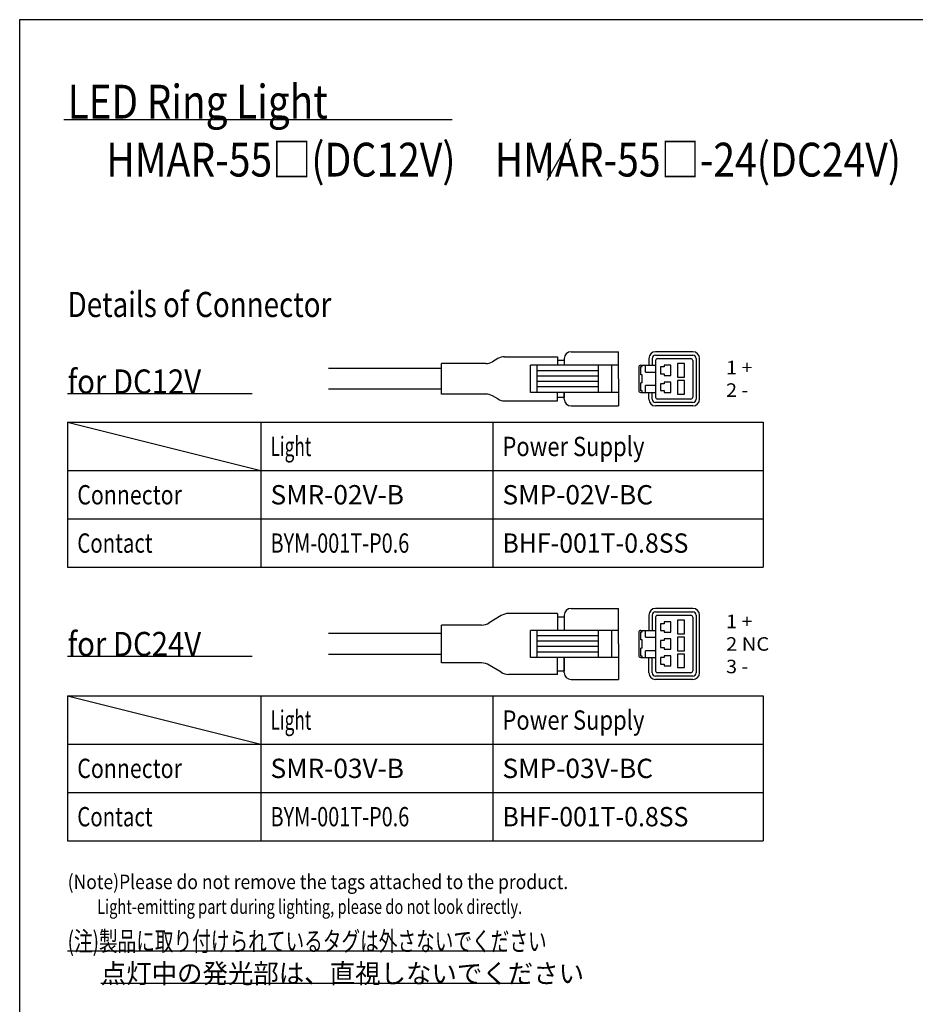
# Model space of a CAD drawing. Extents: x 17 to 202, y -79 to 285.
# Drawn here: x 17 to 110, y 183 to 285 of the extents above; entities that cross this region are included whole.
import ezdxf

# ---------------------------------------------------------------- set-up
doc = ezdxf.new("R2010")
doc.units = 0
doc.header["$LTSCALE"] = 0.25
doc.layers.get('0').update_dxf_attribs({"linetype": 'CONTINUOUS'})
for name, color, linetype in [('1', 7, 'CONTINUOUS'), ('12', 7, 'CONTINUOUS'), ('3', 7, 'CONTINUOUS'), ('4', 7, 'CONTINUOUS')]:
    doc.layers.add(name, color=color, linetype=linetype)
doc.styles.get("Standard").update_dxf_attribs({"font": 'txt', "bigfont": 'bigfont'})

# ---------------------------------------------------------------- blocks, each defined once
blk = doc.blocks.new('*G16')
at = {"layer": '1', "color": 7, "linetype": 'CONTINUOUS'}
for p, q in [((16.9, 9.18), (16.9, 285.18)), ((16.9, 285.18), (201.9, 285.18))]:
    blk.add_line(p, q, dxfattribs=at)
blk = doc.blocks.new('*G21')
at = {"layer": '4', "color": 151, "linetype": 'CONTINUOUS'}
blk.add_line((21.86, 246.48), (40.97, 246.48), dxfattribs=at)
at = {"layer": '4', "color": 151, "linetype": 'CONTINUOUS', "width": 0.889254}
blk.add_text('for DC12V', height=2.5, dxfattribs=at).set_placement((21.86, 246.48))
blk = doc.blocks.new('*G22')
at = {"layer": '4', "color": 151, "linetype": 'CONTINUOUS'}
blk.add_line((21.86, 219.32), (40.97, 219.32), dxfattribs=at)
at = {"layer": '4', "color": 151, "linetype": 'CONTINUOUS', "width": 0.889254}
blk.add_text('for DC24V', height=2.5, dxfattribs=at).set_placement((21.86, 219.32))
blk = doc.blocks.new('*G23')
at = {"layer": '4', "color": 151, "linetype": 'CONTINUOUS'}
for p, q in [((21.86, 188.8), (67.14, 188.8)), ((25.28, 185.47), (69.28, 185.47))]:
    blk.add_line(p, q, dxfattribs=at)
for s, width, p in [('(注)製品に取り付けられているタグは外さないでください', 0.707604, (21.86, 188.8)), ('点灯中の発光部は、直視しないでください', 0.964912, (25.28, 185.47))]:
    blk.add_text(s, height=2, dxfattribs=dict(at, width=width)).set_placement(p)
blk = doc.blocks.new('*G24')
at = {"layer": '4', "color": 151, "linetype": 'CONTINUOUS'}
for s, width, p in [('(Note)Please do not remove the tags attached to the product.', 0.88554, (21.86, 195.2)), ('         Light-emitting part during lighting, please do not look directly.', 0.740462, (21.86, 192.63))]:
    blk.add_text(s, height=1.5, dxfattribs=dict(at, width=width)).set_placement(p)

msp = doc.modelspace()

# ---------------------------------------------------------------- linework, layer by layer
at = {"layer": '12', "color": 1, "linetype": 'CONTINUOUS'}
for p, q in [((73.955, 250.81), (78.855, 250.81)), ((78.855, 248.01), (78.855, 250.81)), ((86.555, 250.81), (82.705, 250.81)), ((66.377, 250.098), (65.818, 249.778)), ((67.068, 250.285), (72.555, 250.285)), ((72.555, 250.285), (72.555, 249.41)), ((72.555, 249.935), (73.255, 249.935)), ((73.255, 250.11), (73.255, 249.41)), ((73.255, 249.935), (73.255, 249.41)), ((82.005, 250.11), (82.005, 249.41)), ((82.355, 250.11), (82.355, 249.41)), ((82.705, 250.46), (86.555, 250.46)), ((82.705, 249.9), (82.705, 246.12)), ((82.915, 250.11), (86.345, 250.11)), ((86.555, 249.9), (86.555, 246.12)), ((86.905, 250.11), (86.905, 245.91)), ((87.255, 245.91), (87.255, 250.11)), ((60.555, 249.095), (48.855, 249.095)), ((65.121, 249.585), (60.555, 249.585)), ((60.555, 246.435), (60.555, 249.585)), ((78.855, 249.41), (69.755, 249.41)), ((69.755, 246.61), (69.755, 249.41)), ((70.455, 246.61), (70.455, 249.41)), ((76.755, 248.85), (70.455, 248.85)), ((76.755, 249.41), (76.755, 246.61)), ((78.155, 249.41), (78.155, 246.61)), ((80.955, 249.2), (80.955, 246.82)), ((81.165, 249.41), (82.705, 249.41)), ((81.165, 249.27), (81.305, 249.27)), ((81.165, 248.43), (81.165, 249.27)), ((81.305, 249.27), (81.305, 249.41)), ((81.655, 248.71), (81.655, 249.41)), ((81.655, 248.71), (82.705, 248.71)), ((83.58, 249.235), (83.23, 249.235)), ((83.23, 249.235), (83.23, 248.535)), ((84.28, 249.41), (83.58, 249.41)), ((83.58, 249.41), (83.58, 249.235)), ((84.28, 248.36), (84.28, 249.41)), ((84.98, 249.585), (84.98, 248.185)), ((85.68, 249.585), (84.98, 249.585)), ((85.68, 248.185), (85.68, 249.585)), ((76.755, 248.29), (70.455, 248.29)), ((76.755, 247.73), (70.455, 247.73)), ((78.855, 248.01), (78.855, 245.21)), ((81.305, 248.43), (81.165, 248.43)), ((81.305, 247.59), (81.305, 248.43)), ((83.23, 248.535), (83.58, 248.535)), ((83.58, 248.535), (83.58, 248.36)), ((83.58, 248.36), (84.28, 248.36)), ((84.28, 247.66), (83.58, 247.66)), ((83.58, 247.66), (83.58, 247.485)), ((84.28, 246.61), (84.28, 247.66)), ((84.98, 248.185), (85.68, 248.185)), ((84.98, 247.835), (84.98, 246.435)), ((85.68, 247.835), (84.98, 247.835)), ((85.68, 246.435), (85.68, 247.835)), ((60.555, 246.925), (48.855, 246.925)), ((78.855, 246.61), (69.755, 246.61)), ((76.755, 247.17), (70.455, 247.17)), ((72.555, 245.735), (72.555, 246.61)), ((73.255, 246.61), (73.255, 246.085)), ((73.255, 245.91), (73.255, 246.61)), ((81.305, 247.59), (81.165, 247.59)), ((81.165, 246.75), (81.165, 247.59)), ((81.305, 246.75), (81.165, 246.75)), ((81.165, 246.61), (82.705, 246.61)), ((81.305, 246.61), (81.305, 246.75)), ((81.655, 246.61), (81.655, 247.31)), ((82.705, 247.31), (81.655, 247.31)), ((82.005, 245.91), (82.005, 246.61)), ((82.355, 245.91), (82.355, 246.61)), ((83.58, 247.485), (83.23, 247.485)), ((83.23, 247.485), (83.23, 246.785)), ((83.23, 246.785), (83.58, 246.785)), ((83.58, 246.785), (83.58, 246.61)), ((83.58, 246.61), (84.28, 246.61)), ((65.121, 246.435), (60.555, 246.435)), ((66.377, 245.922), (65.818, 246.243)), ((67.068, 245.735), (72.555, 245.735)), ((73.255, 246.085), (72.555, 246.085)), ((86.345, 245.91), (82.915, 245.91)), ((84.98, 246.435), (85.68, 246.435)), ((73.955, 245.21), (78.855, 245.21)), ((86.555, 245.56), (82.705, 245.56)), ((86.555, 245.21), (82.705, 245.21)), ((73.955, 224.245), (78.855, 224.245)), ((78.855, 220.57), (78.855, 224.245)), ((86.555, 224.245), (82.705, 224.245)), ((66.711, 223.501), (65.481, 222.75)), ((72.556, 223.72), (67.493, 223.72)), ((72.556, 223.72), (72.556, 221.97)), ((72.556, 223.37), (73.255, 223.37)), ((73.255, 223.545), (73.255, 221.97)), ((73.255, 223.37), (73.255, 221.97)), ((82.005, 223.545), (82.005, 221.97)), ((82.355, 223.545), (82.355, 221.97)), ((82.705, 223.895), (86.555, 223.895)), ((82.705, 223.335), (82.705, 217.805)), ((82.915, 223.545), (86.345, 223.545)), ((86.555, 223.335), (86.555, 217.805)), ((86.905, 223.545), (86.905, 217.595)), ((87.255, 217.595), (87.255, 223.545)), ((60.555, 218.61), (60.555, 222.53)), ((64.699, 222.53), (60.555, 222.53)), ((83.58, 222.67), (83.23, 222.67)), ((83.23, 222.67), (83.23, 221.97)), ((84.28, 222.845), (83.58, 222.845)), ((83.58, 222.845), (83.58, 222.67)), ((84.28, 221.795), (84.28, 222.845)), ((85.68, 223.02), (84.98, 223.02)), ((84.98, 223.02), (84.98, 221.62)), ((85.68, 221.62), (85.68, 223.02)), ((60.556, 221.655), (48.855, 221.655)), ((78.855, 221.97), (69.755, 221.97)), ((69.755, 219.17), (69.755, 221.97)), ((70.455, 219.17), (70.455, 221.97)), ((76.755, 221.41), (70.455, 221.41)), ((76.755, 221.97), (76.755, 219.17)), ((78.155, 221.97), (78.155, 219.17)), ((80.955, 221.76), (80.955, 219.38)), ((81.165, 221.97), (82.705, 221.97)), ((81.165, 220.99), (81.165, 221.83)), ((81.165, 221.83), (81.305, 221.83)), ((81.305, 221.83), (81.305, 221.97)), ((81.655, 221.27), (81.655, 221.97)), ((81.655, 221.27), (82.705, 221.27)), ((83.23, 221.97), (83.58, 221.97)), ((83.58, 221.97), (83.58, 221.795)), ((83.58, 221.795), (84.28, 221.795)), ((84.98, 221.62), (85.68, 221.62)), ((84.98, 221.27), (84.98, 219.87)), ((85.68, 221.27), (84.98, 221.27)), ((85.68, 219.87), (85.68, 221.27)), ((76.755, 220.85), (70.455, 220.85)), ((76.755, 220.29), (70.455, 220.29)), ((78.855, 220.57), (78.855, 216.895)), ((81.305, 220.99), (81.165, 220.99)), ((81.165, 219.31), (81.165, 220.15)), ((81.305, 220.15), (81.165, 220.15)), ((81.305, 220.15), (81.305, 220.99)), ((83.58, 220.92), (83.23, 220.92)), ((83.23, 220.92), (83.23, 220.22)), ((83.23, 220.22), (83.58, 220.22)), ((84.28, 221.095), (83.58, 221.095)), ((83.58, 221.095), (83.58, 220.92)), ((83.58, 220.22), (83.58, 220.045)), ((84.28, 220.045), (84.28, 221.095)), ((60.555, 219.485), (48.855, 219.485)), ((78.855, 219.17), (69.755, 219.17)), ((76.755, 219.73), (70.455, 219.73)), ((72.556, 217.42), (72.556, 219.17)), ((73.255, 217.595), (73.255, 219.17)), ((73.255, 219.17), (73.255, 217.77)), ((81.305, 219.31), (81.165, 219.31)), ((81.165, 219.17), (82.705, 219.17)), ((81.305, 219.17), (81.305, 219.31)), ((81.655, 219.17), (81.655, 219.87)), ((82.705, 219.87), (81.655, 219.87)), ((82.005, 217.595), (82.005, 219.17)), ((82.355, 217.595), (82.355, 219.17)), ((83.23, 219.17), (83.23, 218.47)), ((83.58, 219.17), (83.23, 219.17)), ((83.58, 220.045), (84.28, 220.045)), ((84.28, 219.345), (83.58, 219.345)), ((83.58, 219.345), (83.58, 219.17)), ((84.28, 218.295), (84.28, 219.345)), ((84.98, 219.87), (85.68, 219.87)), ((84.98, 219.52), (84.98, 218.12)), ((85.68, 219.52), (84.98, 219.52)), ((85.68, 218.12), (85.68, 219.52)), ((64.699, 218.61), (60.555, 218.61)), ((66.711, 217.64), (65.481, 218.391)), ((83.23, 218.47), (83.58, 218.47)), ((83.58, 218.47), (83.58, 218.295)), ((83.58, 218.295), (84.28, 218.295)), ((84.98, 218.12), (85.68, 218.12)), ((72.556, 217.42), (67.493, 217.42)), ((73.255, 217.77), (72.556, 217.77)), ((86.555, 217.245), (82.705, 217.245)), ((86.345, 217.595), (82.915, 217.595)), ((73.955, 216.895), (78.855, 216.895)), ((86.555, 216.895), (82.705, 216.895))]:
    msp.add_line(p, q, dxfattribs=at)
for centre, radius, start, end in [((73.955, 250.11), 0.7, 90, 180), ((82.705, 250.11), 0.7, 90, 180), ((86.555, 250.11), 0.7, 0, 90), ((65.079, 251.094), 1.509, 271.58957, 299.3055), ((67.079, 248.871), 1.414, 90.2099, 119.77542), ((82.705, 250.11), 0.35, 90, 180), ((82.915, 249.9), 0.21, 90, 180), ((86.345, 249.9), 0.21, 0, 90), ((86.555, 250.11), 0.35, 0, 90), ((81.165, 249.2), 0.21, 90, 180), ((81.165, 246.82), 0.21, 180, 270), ((65.079, 244.927), 1.509, 60.6945, 88.41043), ((67.079, 247.149), 1.414, 240.22458, 269.7901), ((73.955, 245.91), 0.7, 180, 270), ((82.705, 245.91), 0.7, 180, 270), ((82.705, 245.91), 0.35, 180, 270), ((82.915, 246.12), 0.21, 180, 270), ((86.345, 246.12), 0.21, 270, 0), ((86.555, 245.91), 0.35, 270, 0), ((86.555, 245.91), 0.7, 270, 0), ((73.955, 223.545), 0.7, 90, 180), ((82.705, 223.545), 0.7, 90, 180), ((86.555, 223.545), 0.7, 0, 90), ((67.493, 222.22), 1.5, 90, 121.39171), ((82.705, 223.545), 0.35, 90, 180), ((82.915, 223.335), 0.21, 90, 180), ((86.345, 223.335), 0.21, 0, 90), ((86.555, 223.545), 0.35, 0, 90), ((64.699, 224.03), 1.5, 270, 301.39171), ((81.165, 221.76), 0.21, 90, 180), ((81.165, 219.38), 0.21, 180, 270), ((64.699, 217.11), 1.5, 58.60829, 90), ((67.493, 218.92), 1.5, 238.60829, 270), ((73.955, 217.595), 0.7, 180, 270), ((82.705, 217.595), 0.7, 180, 270), ((82.705, 217.595), 0.35, 180, 270), ((82.915, 217.805), 0.21, 180, 270), ((86.345, 217.805), 0.21, 270, 0), ((86.555, 217.595), 0.7, 270, 0), ((86.555, 217.595), 0.35, 270, 0)]:
    msp.add_arc(centre, radius, start, end, dxfattribs=at)
at = {"layer": '3', "color": 6, "linetype": 'CONTINUOUS'}
for p, q in [((21.451, 274.851), (61.653, 274.851)), ((73.909, 272.82), (71.444, 268.55)), ((21.855, 243.51), (93.855, 243.51)), ((21.855, 243.51), (21.855, 228.51)), ((21.855, 243.51), (41.855, 238.51)), ((41.855, 243.51), (41.855, 228.51)), ((65.855, 243.51), (65.855, 228.51)), ((65.855, 243.51), (65.855, 228.51)), ((93.855, 243.51), (93.855, 228.51)), ((21.855, 238.51), (93.855, 238.51)), ((21.855, 233.51), (93.855, 233.51)), ((21.855, 228.51), (93.855, 228.51)), ((21.855, 215.195), (93.855, 215.195)), ((21.855, 215.195), (21.855, 200.195)), ((21.855, 215.195), (41.855, 210.195)), ((41.855, 215.195), (41.855, 200.195)), ((65.855, 215.195), (65.855, 200.195)), ((65.855, 215.195), (65.855, 200.195)), ((93.855, 215.195), (93.855, 200.195)), ((21.855, 210.195), (93.855, 210.195)), ((21.855, 205.195), (93.855, 205.195)), ((21.855, 200.195), (93.855, 200.195))]:
    msp.add_line(p, q, dxfattribs=at)

# ---------------------------------------------------------------- block references
for name in ['*G16', '*G21', '*G22', '*G24', '*G23']:
    msp.add_blockref(name, (0, 0))

# ---------------------------------------------------------------- texts
at = {"layer": '4', "color": 151, "linetype": 'CONTINUOUS'}
for s, height, width, p in [('LED Ring Light', 3.5, 0.8394, (21.855, 274.943)), ('HMAR-55□(DC12V)\u3000HMAR-55□-24(DC24V)', 3.5, 0.848092, (25.855, 268.943)), ('Details of Connector', 2.6, 0.811028, (21.855, 254.405)), ('1 +', 1.4, 1.071429, (90, 248.477)), ('2 -', 1.4, 1.071429, (90, 246.143)), ('Light', 2, 0.653383, (42.855, 240.01)), ('Power Supply\u3000', 2, 0.834524, (66.855, 240.01)), ('Connector', 2, 0.810014, (22.855, 235.01)), ('SMR-02V-B', 2, 0.996572, (42.855, 235.01)), ('SMP-02V-BC', 2, 0.999488, (66.855, 235.01)), ('Contact', 2, 0.775384, (22.855, 230.01)), ('BYM-001T-P0.6', 2, 0.753968, (42.855, 230.01)), ('BHF-001T-0.8SS', 2, 0.943604, (66.855, 230.01)), ('1 +', 1.4, 1.071429, (90, 222.204)), ('2 NC', 1.4, 1.09127, (90, 219.87)), ('3 -', 1.4, 1.071429, (90, 217.537)), ('Light', 2, 0.653383, (42.855, 211.695)), ('Power Supply\u3000', 2, 0.834524, (66.855, 211.695)), ('Connector', 2, 0.810014, (22.855, 206.695)), ('SMR-03V-B', 2, 0.996572, (42.855, 206.695)), ('SMP-03V-BC', 2, 0.999488, (66.855, 206.695)), ('Contact', 2, 0.775384, (22.855, 201.695)), ('BYM-001T-P0.6', 2, 0.753968, (42.855, 201.695)), ('BHF-001T-0.8SS', 2, 0.943604, (66.855, 201.695))]:
    msp.add_text(s, height=height, dxfattribs=dict(at, width=width)).set_placement(p)

doc.saveas('drawing.dxf')
